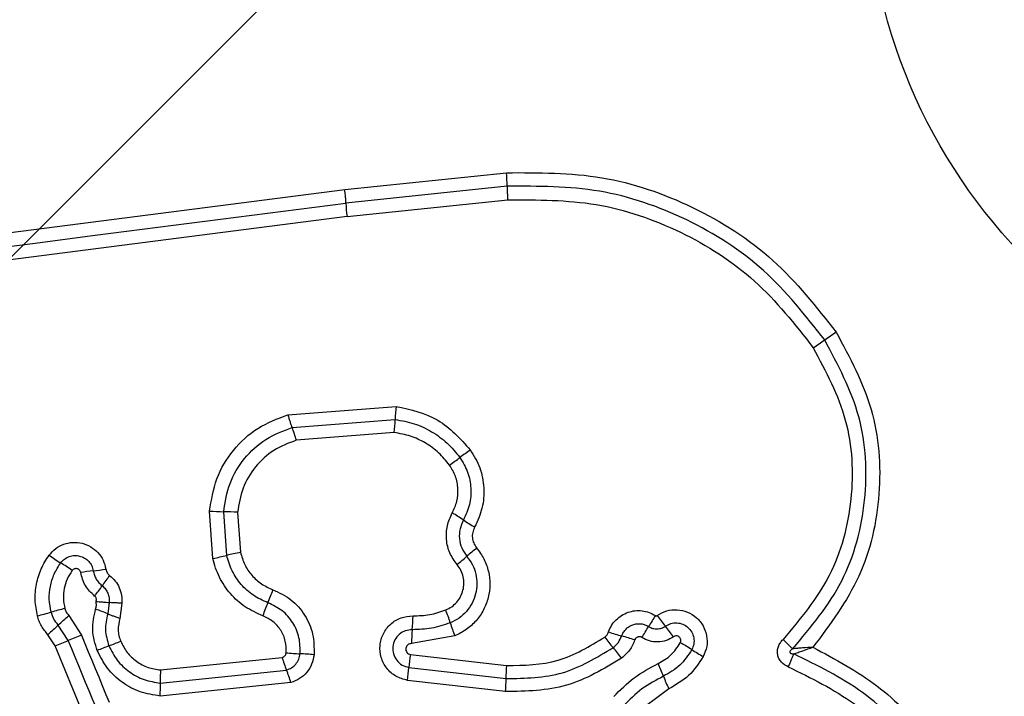
# Model space of a CAD drawing. Units: millimetres. Extents: x 13069 to 23692, y 31318 to 40958.
# Drawn here: x 17292 to 17314, y 39339 to 39355 of the extents above; entities that cross this region are included whole.
import ezdxf

# ---------------------------------------------------------------- set-up
doc = ezdxf.new("R2010")
doc.units = ezdxf.units.MM
doc.header["$LTSCALE"] = 200
doc.layers.add('OTWORY_MONTAŻOWE', color=1, linetype='Continuous')

msp = doc.modelspace()

# ---------------------------------------------------------------- hatches: boundary and pattern name
at = {"layer": 'OTWORY_MONTAŻOWE'}
h = msp.add_hatch(dxfattribs=at)
h.set_pattern_fill('SACNCR', color=256, scale=25, style=0)
edge = h.paths.add_edge_path(flags=0)
edge.add_line((17287.054, 39313.138), (17361.054, 39313.138))
edge.add_arc((17361.054, 39321.138), 8, 270, 360)
edge.add_line((17369.054, 39321.138), (17369.054, 39395.138))
edge.add_arc((17361.054, 39395.138), 8, 0, 90)
edge.add_line((17361.054, 39403.138), (17287.054, 39403.138))
edge.add_arc((17287.054, 39395.138), 8, 90, 180)
edge.add_line((17279.054, 39395.138), (17279.054, 39321.138))
edge.add_arc((17287.054, 39321.138), 8, 180, 270)

# ---------------------------------------------------------------- linework, layer by layer
at = {"color": 7, "linetype": 'Continuous', "lineweight": 25}
for p, q in [((17299.13, 39350.727), (17302.874, 39351.117)), ((17302.888, 39350.802), (17299.157, 39350.414)), ((17287.541, 39349.238), (17299.13, 39350.727)), ((17299.185, 39350.1), (17302.902, 39350.487)), ((17299.185, 39350.1), (17287.585, 39348.61)), ((17297.816, 39345.516), (17300.321, 39345.712)), ((17297.914, 39345.222), (17300.298, 39345.408)), ((17300.275, 39345.105), (17298.011, 39344.928)), ((17296.082, 39342.193), (17296.005, 39343.29)), ((17296.401, 39342.264), (17296.33, 39343.275)), ((17296.653, 39343.26), (17296.719, 39342.336)), ((17293.677, 39341.175), (17293.646, 39340.912)), ((17293.974, 39341.158), (17293.927, 39340.805)), ((17292.744, 39340.875), (17293.038, 39340.422)), ((17292.735, 39340.296), (17292.504, 39340.652)), ((17292.432, 39340.169), (17292.264, 39340.428)), ((17301.677, 39340.405), (17300.676, 39340.225)), ((17293.073, 39338.615), (17292.432, 39340.169)), ((17294.869, 39339.614), (17297.685, 39339.903)), ((17300.651, 39339.97), (17302.873, 39339.714)), ((17294.864, 39339.312), (17297.784, 39339.612)), ((17300.616, 39339.671), (17302.863, 39339.413)), ((17302.853, 39339.112), (17300.581, 39339.373)), ((17297.883, 39339.322), (17294.859, 39339.011)), ((17306.629, 39339.177), (17305.803, 39338.563))]:
    msp.add_line(p, q, dxfattribs=at)
at = {"color": 7, "linetype": 'Continuous', "lineweight": 25, "flags": 128}
for points in [[(17287.563, 39348.924), (17289.009, 39349.11), (17290.457, 39349.296), (17291.905, 39349.482), (17293.354, 39349.668), (17294.804, 39349.855), (17296.254, 39350.041), (17297.705, 39350.227), (17299.157, 39350.414)], [(17293.376, 39338.742), (17293.296, 39338.937), (17293.216, 39339.131), (17293.136, 39339.325), (17293.055, 39339.519), (17292.975, 39339.713), (17292.895, 39339.908), (17292.815, 39340.102), (17292.735, 39340.296)], [(17293.038, 39340.422), (17293.118, 39340.228), (17293.198, 39340.034), (17293.278, 39339.84), (17293.358, 39339.646), (17293.438, 39339.452), (17293.518, 39339.258), (17293.598, 39339.064), (17293.678, 39338.869)]]:
    msp.add_lwpolyline(points, dxfattribs=at)
at = {"color": 7, "linetype": 'Continuous', "lineweight": 25}
msp.add_circle((17324.054, 39358.138), 12.85, dxfattribs=at)
for centre, radius, start, end in [((17299.099, 39350.787), 3.789, 0.2345, 4.9962), ((17295.982, 39350.294), 3.177, 2.1651, 7.8383), ((17302.36, 39350.537), 3.205, 182.1937, 187.8302), ((17354.822, 39281.193), 79.692, 123.788, 124.01817), ((17278.636, 39393.921), 56.366, 303.7746, 304.101), ((17303.647, 39345.31), 3.351, 173.1193, 178.3293), ((17296.947, 39345.506), 3.353, 353.1281, 358.3227), ((17295.376, 39344.215), 2.73, 15.1463, 21.6469), ((17324.762, 39313.235), 38.817, 125.8343, 126.2744), ((17259.295, 39402.658), 72.01, 305.9361, 306.17269), ((17296.402, 39348.365), 5.09, 265.5218, 269.1815), ((17296.24, 39337.845), 5.431, 85.6344, 89.0553), ((17300.05, 39340.439), 3.214, 55.3618, 60.8145), ((17303.644, 39345.634), 3.103, 235.2899, 240.9521), ((17298.664, 39332.916), 9.618, 101.6699, 103.6106), ((17322.398, 39318.517), 31.317, 130.2021, 130.7465), ((17293.954, 39344.461), 2.75, 232.8564, 239.5389), ((17291.186, 39339.754), 2.71, 52.7844, 59.5512), ((17294.132, 39351.656), 9.662, 281.6423, 283.5787), ((17275.024, 39373.61), 41.343, 310.2384, 310.6495), ((17293.93, 39336.115), 5.825, 96.0837, 98.967), ((17292.64, 39348.062), 6.191, 276.2357, 278.9566), ((17297.551, 39338.809), 4.883, 142.2366, 145.6933), ((17289.567, 39344.247), 4.778, 322.2589, 325.7855), ((17293.134, 39342.993), 4.596, 336.6163, 340.651), ((17289.551, 39350.732), 10.17, 284.0574, 285.9073), ((17295.209, 39330.854), 10.497, 104.0833, 105.8709), ((17292.514, 39338.368), 2.785, 66.0017, 72.1593), ((17301.659, 39339.31), 4.691, 156.6492, 160.6121), ((17298.665, 39339.849), 3.03, 16.394, 22.3698), ((17285.984, 39347.887), 9.74, 312.0238, 313.9512), ((17296.86, 39340.914), 3.852, 354.5029, 359.2745), ((17317.133, 39333.98), 12.823, 147.481, 148.818), ((17308.993, 39342.703), 3.205, 214.7948, 220.3518), ((17298.95, 39333.486), 9.638, 131.9712, 133.9227), ((17304.497, 39340.178), 3.821, 174.4749, 179.2951), ((17304.524, 39341.574), 3.077, 196.4235, 202.3275), ((17306.465, 39343.968), 3.685, 250.5109, 255.4664), ((17295.702, 39346.947), 12.226, 327.432, 328.8293), ((17304.059, 39338.515), 3.266, 34.865, 40.3031), ((17284.249, 39360.154), 21.595, 292.2687, 293.1405), ((17300.107, 39323.081), 18.727, 112.1787, 113.1813), ((17289.162, 39351.872), 12.541, 291.094, 292.4308), ((17307.67, 39342.213), 3.123, 216.1041, 221.8153), ((17304.6, 39336.775), 3.745, 70.5986, 75.4615), ((17297.759, 39329.551), 11.378, 111.0362, 112.5058), ((17303.027, 39338.058), 3.108, 36.104, 41.8275), ((17305.322, 39337.31), 3.328, 56.4651, 61.7856), ((17308.95, 39342.782), 3.237, 236.452, 241.9345), ((17300.111, 39340.571), 2.517, 195.3903, 202.393), ((17298.238, 39344.298), 4.312, 263.8389, 268.146), ((17297.948, 39335.499), 4.492, 83.962, 88.0851), ((17304.077, 39339.416), 3.471, 170.8175, 175.788), ((17295.479, 39338.661), 2.493, 15.3669, 22.4186), ((17297.083, 39339.935), 3.543, 350.8736, 355.724), ((17306.499, 39339.439), 3.637, 175.6639, 180.4198), ((17303.18, 39338.243), 3.545, 20.2408, 25.3637), ((17299.252, 39339.384), 3.611, 355.6709, 0.4458), ((17309.88, 39340.718), 3.598, 200.3102, 205.3665), ((17292.283, 39339.203), 2.584, 355.7423, 2.4191)]:
    msp.add_arc(centre, radius, start, end, dxfattribs=at)
for points, knots in [([(17302.874, 39351.117), (17303.614, 39351.119), (17305.095, 39351.124), (17307.22, 39350.388), (17309.122, 39349.182), (17310.044, 39348.009), (17310.504, 39347.425)], [0, 0, 0, 0, 0.249552, 0.49877, 0.750245, 1, 1, 1, 1]), ([(17310.238, 39347.247), (17309.793, 39347.812), (17308.907, 39348.938), (17307.078, 39350.098), (17305.035, 39350.808), (17303.605, 39350.804), (17302.888, 39350.802)], [0, 0, 0, 0, 0.250867, 0.499925, 0.749177, 1, 1, 1, 1]), ([(17302.888, 39350.802), (17302.888, 39350.782), (17302.888, 39350.74), (17302.891, 39350.662), (17302.896, 39350.576), (17302.9, 39350.516), (17302.902, 39350.487)], [0, 0, 0, 0, 0.2468319, 0.5001057, 0.7532907, 1, 1, 1, 1]), ([(17302.902, 39350.487), (17303.59, 39350.489), (17304.965, 39350.494), (17306.933, 39349.81), (17308.693, 39348.692), (17309.546, 39347.609), (17309.972, 39347.067)], [0, 0, 0, 0, 0.249954, 0.500038, 0.750099, 1, 1, 1, 1]), ([(17310.504, 39347.425), (17310.817, 39346.844), (17311.443, 39345.681), (17311.588, 39343.678), (17311.148, 39341.722), (17310.359, 39340.667), (17309.965, 39340.139)], [0, 0, 0, 0, 0.249908, 0.499967, 0.750057, 1, 1, 1, 1]), ([(17309.499, 39340.103), (17309.917, 39340.604), (17310.754, 39341.605), (17311.259, 39343.528), (17311.161, 39345.515), (17310.546, 39346.669), (17310.238, 39347.247)], [0, 0, 0, 0, 0.250195, 0.500222, 0.749903, 1, 1, 1, 1]), ([(17309.972, 39347.067), (17310.262, 39346.522), (17310.844, 39345.431), (17310.936, 39343.552), (17310.458, 39341.736), (17309.668, 39340.79), (17309.272, 39340.318)], [0, 0, 0, 0, 0.249957, 0.5, 0.750071, 1, 1, 1, 1]), ([(17296.005, 39343.29), (17296.045, 39343.544), (17296.125, 39344.051), (17296.53, 39344.714), (17297.098, 39345.245), (17297.576, 39345.425), (17297.816, 39345.516)], [0, 0, 0, 0, 0.249861, 0.499981, 0.750039, 1, 1, 1, 1]), ([(17297.816, 39345.516), (17297.824, 39345.487), (17297.84, 39345.43), (17297.866, 39345.349), (17297.891, 39345.277), (17297.906, 39345.24), (17297.914, 39345.222)], [0, 0, 0, 0, 0.247037, 0.500172, 0.753417, 1, 1, 1, 1]), ([(17300.321, 39345.712), (17300.66, 39345.634), (17301.337, 39345.48), (17301.804, 39344.963), (17302.037, 39344.704)], [0, 0, 0, 0, 0.499977, 1, 1, 1, 1]), ([(17300.298, 39345.408), (17300.446, 39345.382), (17300.74, 39345.33), (17301.147, 39345.137), (17301.513, 39344.875), (17301.702, 39344.644), (17301.796, 39344.529)], [0, 0, 0, 0, 0.251208, 0.500484, 0.750637, 1, 1, 1, 1]), ([(17296.33, 39343.275), (17296.365, 39343.498), (17296.435, 39343.942), (17296.79, 39344.521), (17297.286, 39344.985), (17297.704, 39345.143), (17297.914, 39345.222)], [0, 0, 0, 0, 0.250751, 0.500421, 0.750097, 1, 1, 1, 1]), ([(17301.556, 39344.354), (17301.476, 39344.452), (17301.314, 39344.651), (17301.001, 39344.873), (17300.653, 39345.039), (17300.402, 39345.083), (17300.275, 39345.105)], [0, 0, 0, 0, 0.248447, 0.500347, 0.748576, 1, 1, 1, 1]), ([(17298.011, 39344.928), (17297.832, 39344.86), (17297.473, 39344.725), (17297.048, 39344.327), (17296.744, 39343.83), (17296.683, 39343.45), (17296.653, 39343.26)], [0, 0, 0, 0, 0.250151, 0.500204, 0.750176, 1, 1, 1, 1]), ([(17302.037, 39344.704), (17302.119, 39344.569), (17302.282, 39344.298), (17302.368, 39343.828), (17302.334, 39343.351), (17302.203, 39343.064), (17302.137, 39342.921)], [0, 0, 0, 0, 0.2498265, 0.4999241, 0.7500215, 1, 1, 1, 1]), ([(17301.796, 39344.529), (17301.863, 39344.419), (17301.995, 39344.199), (17302.064, 39343.817), (17302.037, 39343.431), (17301.93, 39343.199), (17301.877, 39343.083)], [0, 0, 0, 0, 0.2505383, 0.5004377, 0.7498495, 1, 1, 1, 1]), ([(17301.618, 39343.245), (17301.659, 39343.334), (17301.74, 39343.512), (17301.761, 39343.808), (17301.708, 39344.101), (17301.606, 39344.269), (17301.556, 39344.354)], [0, 0, 0, 0, 0.250198, 0.500332, 0.749883, 1, 1, 1, 1]), ([(17301.731, 39342.05), (17301.669, 39342.138), (17301.546, 39342.313), (17301.472, 39342.629), (17301.486, 39342.953), (17301.574, 39343.148), (17301.618, 39343.245)], [0, 0, 0, 0, 0.249994, 0.499791, 0.750016, 1, 1, 1, 1]), ([(17301.877, 39343.083), (17301.846, 39343.015), (17301.785, 39342.879), (17301.775, 39342.651), (17301.826, 39342.429), (17301.913, 39342.305), (17301.957, 39342.243)], [0, 0, 0, 0, 0.249044, 0.49844, 0.748456, 1, 1, 1, 1]), ([(17302.137, 39342.921), (17302.119, 39342.88), (17302.085, 39342.8), (17302.078, 39342.671), (17302.109, 39342.545), (17302.158, 39342.473), (17302.183, 39342.436)], [0, 0, 0, 0, 0.261189, 0.500458, 0.739474, 1, 1, 1, 1]), ([(17292.293, 39342.269), (17292.34, 39342.323), (17292.435, 39342.43), (17292.628, 39342.531), (17292.839, 39342.575), (17293.056, 39342.556), (17293.258, 39342.473), (17293.427, 39342.336), (17293.552, 39342.156), (17293.587, 39342.016), (17293.604, 39341.946)], [0, 0, 0, 0, 0.12477, 0.249628, 0.374804, 0.49998, 0.625189, 0.750364, 0.875146, 1, 1, 1, 1]), ([(17296.719, 39342.336), (17296.746, 39342.239), (17296.801, 39342.046), (17296.975, 39341.798), (17297.197, 39341.592), (17297.379, 39341.511), (17297.47, 39341.471)], [0, 0, 0, 0, 0.250723, 0.500191, 0.751047, 1, 1, 1, 1]), ([(17302.183, 39342.436), (17302.243, 39342.354), (17302.364, 39342.189), (17302.465, 39341.897), (17302.501, 39341.592), (17302.461, 39341.287), (17302.353, 39340.999), (17302.179, 39340.746), (17301.988, 39340.576), (17301.817, 39340.467), (17301.724, 39340.426), (17301.677, 39340.405)], [0, 0, 0, 0, 0.124889, 0.24972, 0.3745371, 0.499926, 0.6243248, 0.7501028, 0.8748918, 0.9374407, 1, 1, 1, 1]), ([(17292.021, 39340.867), (17291.998, 39340.988), (17291.952, 39341.231), (17291.986, 39341.603), (17292.079, 39341.897), (17292.189, 39342.117), (17292.258, 39342.218), (17292.293, 39342.269)], [0, 0, 0, 0, 0.2497576, 0.4998146, 0.7497086, 0.8748385, 1, 1, 1, 1]), ([(17292.338, 39340.952), (17292.319, 39341.051), (17292.282, 39341.248), (17292.311, 39341.549), (17292.398, 39341.838), (17292.506, 39342.007), (17292.559, 39342.091)], [0, 0, 0, 0, 0.250737, 0.499985, 0.749877, 1, 1, 1, 1]), ([(17292.559, 39342.091), (17292.587, 39342.122), (17292.642, 39342.184), (17292.753, 39342.242), (17292.875, 39342.267), (17292.999, 39342.256), (17293.115, 39342.209), (17293.211, 39342.131), (17293.283, 39342.028), (17293.303, 39341.948), (17293.313, 39341.908)], [0, 0, 0, 0, 0.125546, 0.251044, 0.376707, 0.501907, 0.626722, 0.751407, 0.875461, 1, 1, 1, 1]), ([(17297.234, 39340.867), (17297.095, 39340.93), (17296.816, 39341.056), (17296.472, 39341.368), (17296.259, 39341.689), (17296.138, 39341.97), (17296.101, 39342.119), (17296.082, 39342.193)], [0, 0, 0, 0, 0.249788, 0.499674, 0.749658, 0.874777, 1, 1, 1, 1]), ([(17297.353, 39341.169), (17297.237, 39341.221), (17297.006, 39341.325), (17296.724, 39341.584), (17296.507, 39341.899), (17296.436, 39342.143), (17296.401, 39342.264)], [0, 0, 0, 0, 0.2501795, 0.500078, 0.749863, 1, 1, 1, 1]), ([(17301.957, 39342.243), (17302.002, 39342.18), (17302.094, 39342.055), (17302.171, 39341.834), (17302.196, 39341.603), (17302.167, 39341.372), (17302.084, 39341.155), (17301.953, 39340.964), (17301.781, 39340.805), (17301.642, 39340.738), (17301.572, 39340.704)], [0, 0, 0, 0, 0.125174, 0.249733, 0.374585, 0.499706, 0.624367, 0.749608, 0.874716, 1, 1, 1, 1]), ([(17292.825, 39341.913), (17292.783, 39341.848), (17292.7, 39341.719), (17292.634, 39341.496), (17292.611, 39341.264), (17292.64, 39341.112), (17292.655, 39341.036)], [0, 0, 0, 0, 0.250168, 0.499829, 0.750045, 1, 1, 1, 1]), ([(17293.022, 39341.869), (17293.02, 39341.88), (17293.014, 39341.901), (17292.995, 39341.927), (17292.969, 39341.947), (17292.939, 39341.958), (17292.906, 39341.96), (17292.875, 39341.952), (17292.846, 39341.937), (17292.832, 39341.921), (17292.825, 39341.913)], [0, 0, 0, 0, 0.124605, 0.249751, 0.3735, 0.499249, 0.623852, 0.749588, 0.874665, 1, 1, 1, 1]), ([(17293.345, 39341.323), (17293.266, 39341.399), (17293.106, 39341.55), (17293.05, 39341.763), (17293.022, 39341.869)], [0, 0, 0, 0, 0.499771, 1, 1, 1, 1]), ([(17293.313, 39341.908), (17293.32, 39341.874), (17293.334, 39341.807), (17293.38, 39341.714), (17293.44, 39341.629), (17293.492, 39341.583), (17293.518, 39341.561)], [0, 0, 0, 0, 0.249841, 0.499337, 0.749312, 1, 1, 1, 1]), ([(17293.604, 39341.946), (17293.612, 39341.918), (17293.627, 39341.86), (17293.67, 39341.82), (17293.691, 39341.799)], [0, 0, 0, 0, 0.500239, 1, 1, 1, 1]), ([(17301.467, 39341.002), (17301.515, 39341.025), (17301.61, 39341.07), (17301.726, 39341.179), (17301.817, 39341.309), (17301.873, 39341.457), (17301.894, 39341.614), (17301.876, 39341.771), (17301.825, 39341.923), (17301.762, 39342.008), (17301.731, 39342.05)], [0, 0, 0, 0, 0.125188, 0.250189, 0.375395, 0.500269, 0.625091, 0.749807, 0.874693, 1, 1, 1, 1]), ([(17293.691, 39341.799), (17293.737, 39341.758), (17293.827, 39341.677), (17293.92, 39341.517), (17293.976, 39341.341), (17293.974, 39341.219), (17293.974, 39341.158)], [0, 0, 0, 0, 0.249789, 0.499111, 0.75162, 1, 1, 1, 1]), ([(17293.518, 39341.561), (17293.545, 39341.536), (17293.599, 39341.487), (17293.653, 39341.391), (17293.683, 39341.285), (17293.679, 39341.212), (17293.677, 39341.175)], [0, 0, 0, 0, 0.250563, 0.500009, 0.749442, 1, 1, 1, 1]), ([(17297.47, 39341.471), (17297.615, 39341.402), (17297.905, 39341.264), (17298.224, 39340.893), (17298.421, 39340.446), (17298.421, 39340.126), (17298.42, 39339.966)], [0, 0, 0, 0, 0.2501127, 0.5004468, 0.7504971, 1, 1, 1, 1]), ([(17293.379, 39341.2), (17293.382, 39341.211), (17293.389, 39341.233), (17293.384, 39341.267), (17293.371, 39341.3), (17293.354, 39341.315), (17293.345, 39341.323)], [0, 0, 0, 0, 0.249903, 0.499622, 0.749926, 1, 1, 1, 1]), ([(17293.367, 39341.019), (17293.375, 39341.048), (17293.39, 39341.108), (17293.382, 39341.169), (17293.379, 39341.2)], [0, 0, 0, 0, 0.499938, 1, 1, 1, 1]), ([(17293.379, 39341.2), (17293.401, 39341.198), (17293.461, 39341.191), (17293.541, 39341.186), (17293.62, 39341.18), (17293.657, 39341.177), (17293.677, 39341.175)], [0, 0, 0, 0, 0.192405, 0.499628, 0.719858, 1, 1, 1, 1]), ([(17293.974, 39341.158), (17293.945, 39341.16), (17293.885, 39341.163), (17293.803, 39341.166), (17293.731, 39341.17), (17293.695, 39341.174), (17293.677, 39341.175)], [0, 0, 0, 0, 0.2470048, 0.500158, 0.7533253, 1, 1, 1, 1]), ([(17292.504, 39340.652), (17292.467, 39340.696), (17292.392, 39340.786), (17292.356, 39340.896), (17292.338, 39340.952)], [0, 0, 0, 0, 0.501193, 1, 1, 1, 1]), ([(17292.655, 39341.036), (17292.664, 39341.006), (17292.683, 39340.947), (17292.724, 39340.899), (17292.744, 39340.875)], [0, 0, 0, 0, 0.500748, 1, 1, 1, 1]), ([(17293.404, 39340.062), (17293.356, 39340.221), (17293.259, 39340.536), (17293.331, 39340.858), (17293.367, 39341.019)], [0, 0, 0, 0, 0.500429, 1, 1, 1, 1]), ([(17298.098, 39339.988), (17298.098, 39340.114), (17298.098, 39340.365), (17297.943, 39340.716), (17297.694, 39341.007), (17297.466, 39341.115), (17297.353, 39341.169)], [0, 0, 0, 0, 0.2496507, 0.4997109, 0.7499899, 1, 1, 1, 1]), ([(17300.711, 39340.866), (17300.841, 39340.869), (17301.1, 39340.876), (17301.345, 39340.96), (17301.467, 39341.002)], [0, 0, 0, 0, 0.5014984, 1, 1, 1, 1]), ([(17305.235, 39340.494), (17305.257, 39340.545), (17305.299, 39340.647), (17305.405, 39340.776), (17305.533, 39340.881), (17305.684, 39340.953), (17305.846, 39340.99), (17306.012, 39340.989), (17306.175, 39340.953), (17306.272, 39340.899), (17306.321, 39340.873)], [0, 0, 0, 0, 0.124944, 0.249802, 0.375355, 0.500043, 0.625448, 0.750204, 0.875081, 1, 1, 1, 1]), ([(17306.361, 39340.874), (17306.432, 39340.915), (17306.574, 39340.995), (17306.824, 39341.02), (17307.066, 39340.966), (17307.278, 39340.833), (17307.435, 39340.638), (17307.517, 39340.403), (17307.523, 39340.152), (17307.459, 39340.002), (17307.427, 39339.926)], [0, 0, 0, 0, 0.124713, 0.249497, 0.374728, 0.499996, 0.625219, 0.750494, 0.875304, 1, 1, 1, 1]), ([(17292.264, 39340.428), (17292.21, 39340.493), (17292.129, 39340.592), (17292.057, 39340.745), (17292.033, 39340.826), (17292.021, 39340.867)], [0, 0, 0, 0, 0.499576, 0.74975, 1, 1, 1, 1]), ([(17293.646, 39340.912), (17293.618, 39340.787), (17293.562, 39340.538), (17293.638, 39340.293), (17293.675, 39340.171)], [0, 0, 0, 0, 0.499974, 1, 1, 1, 1]), ([(17293.927, 39340.805), (17293.899, 39340.814), (17293.843, 39340.833), (17293.765, 39340.862), (17293.696, 39340.889), (17293.663, 39340.904), (17293.646, 39340.912)], [0, 0, 0, 0, 0.2468183, 0.5001348, 0.7533272, 1, 1, 1, 1]), ([(17293.927, 39340.805), (17293.908, 39340.717), (17293.879, 39340.585), (17293.902, 39340.406), (17293.932, 39340.322), (17293.947, 39340.279)], [0, 0, 0, 0, 0.499041, 0.74935, 1, 1, 1, 1]), ([(17297.775, 39340.011), (17297.775, 39340.102), (17297.775, 39340.284), (17297.663, 39340.539), (17297.481, 39340.749), (17297.317, 39340.828), (17297.234, 39340.867)], [0, 0, 0, 0, 0.249781, 0.499892, 0.749865, 1, 1, 1, 1]), ([(17300.581, 39339.373), (17300.49, 39339.399), (17300.307, 39339.449), (17300.091, 39339.644), (17299.961, 39339.899), (17299.93, 39340.185), (17300.01, 39340.46), (17300.182, 39340.687), (17300.429, 39340.84), (17300.617, 39340.857), (17300.711, 39340.866)], [0, 0, 0, 0, 0.125068, 0.25004, 0.37507, 0.499952, 0.624766, 0.749836, 0.874899, 1, 1, 1, 1]), ([(17306.321, 39340.873), (17306.324, 39340.871), (17306.331, 39340.869), (17306.341, 39340.867), (17306.351, 39340.869), (17306.357, 39340.872), (17306.361, 39340.874)], [0, 0, 0, 0, 0.256218, 0.497467, 0.73912, 1, 1, 1, 1]), ([(17300.693, 39340.546), (17300.639, 39340.541), (17300.53, 39340.531), (17300.387, 39340.444), (17300.285, 39340.314), (17300.236, 39340.153), (17300.251, 39339.985), (17300.326, 39339.833), (17300.454, 39339.717), (17300.562, 39339.686), (17300.616, 39339.671)], [0, 0, 0, 0, 0.124023, 0.2472854, 0.3707413, 0.4950085, 0.6206831, 0.747261, 0.8738342, 1, 1, 1, 1]), ([(17301.572, 39340.704), (17301.429, 39340.656), (17301.145, 39340.558), (17300.844, 39340.55), (17300.693, 39340.546)], [0, 0, 0, 0, 0.5011201, 1, 1, 1, 1]), ([(17305.147, 39340.373), (17305.166, 39340.39), (17305.206, 39340.423), (17305.225, 39340.47), (17305.235, 39340.494)], [0, 0, 0, 0, 0.500215, 1, 1, 1, 1]), ([(17305.54, 39340.401), (17305.552, 39340.43), (17305.577, 39340.489), (17305.638, 39340.563), (17305.712, 39340.623), (17305.798, 39340.665), (17305.891, 39340.685), (17305.986, 39340.685), (17306.08, 39340.664), (17306.135, 39340.634), (17306.163, 39340.619)], [0, 0, 0, 0, 0.125774, 0.250881, 0.376439, 0.501289, 0.626115, 0.750708, 0.875383, 1, 1, 1, 1]), ([(17306.163, 39340.619), (17306.195, 39340.602), (17306.257, 39340.57), (17306.361, 39340.56), (17306.463, 39340.577), (17306.521, 39340.611), (17306.55, 39340.628)], [0, 0, 0, 0, 0.258376, 0.508358, 0.754949, 1, 1, 1, 1]), ([(17306.55, 39340.628), (17306.591, 39340.651), (17306.673, 39340.698), (17306.817, 39340.711), (17306.955, 39340.68), (17307.076, 39340.604), (17307.166, 39340.493), (17307.213, 39340.359), (17307.216, 39340.215), (17307.179, 39340.128), (17307.161, 39340.085)], [0, 0, 0, 0, 0.125333, 0.250536, 0.375363, 0.500173, 0.624721, 0.749676, 0.874812, 1, 1, 1, 1]), ([(17293.947, 39340.279), (17293.992, 39340.19), (17294.084, 39340.011), (17294.307, 39339.804), (17294.573, 39339.658), (17294.771, 39339.629), (17294.869, 39339.614)], [0, 0, 0, 0, 0.250221, 0.50018, 0.751546, 1, 1, 1, 1]), ([(17302.873, 39339.714), (17303.282, 39339.722), (17304.099, 39339.738), (17304.798, 39340.161), (17305.147, 39340.373)], [0, 0, 0, 0, 0.499952, 1, 1, 1, 1]), ([(17305.343, 39340.131), (17305.386, 39340.168), (17305.472, 39340.243), (17305.517, 39340.348), (17305.54, 39340.401)], [0, 0, 0, 0, 0.498741, 1, 1, 1, 1]), ([(17305.844, 39340.308), (17305.809, 39340.226), (17305.738, 39340.064), (17305.604, 39339.948), (17305.538, 39339.89)], [0, 0, 0, 0, 0.500825, 1, 1, 1, 1]), ([(17306.006, 39340.366), (17305.998, 39340.37), (17305.984, 39340.378), (17305.96, 39340.383), (17305.935, 39340.383), (17305.911, 39340.377), (17305.888, 39340.366), (17305.869, 39340.35), (17305.853, 39340.331), (17305.847, 39340.316), (17305.844, 39340.308)], [0, 0, 0, 0, 0.128289, 0.249689, 0.37135, 0.499995, 0.628116, 0.750102, 0.872106, 1, 1, 1, 1]), ([(17306.739, 39340.382), (17306.683, 39340.349), (17306.571, 39340.284), (17306.375, 39340.253), (17306.179, 39340.275), (17306.063, 39340.335), (17306.006, 39340.366)], [0, 0, 0, 0, 0.250275, 0.500037, 0.750005, 1, 1, 1, 1]), ([(17306.896, 39340.243), (17306.901, 39340.254), (17306.91, 39340.277), (17306.909, 39340.314), (17306.898, 39340.348), (17306.874, 39340.377), (17306.843, 39340.397), (17306.807, 39340.404), (17306.771, 39340.4), (17306.75, 39340.388), (17306.739, 39340.382)], [0, 0, 0, 0, 0.124601, 0.250285, 0.375182, 0.500464, 0.624873, 0.750199, 0.874821, 1, 1, 1, 1]), ([(17309.393, 39339.687), (17309.336, 39339.718), (17309.249, 39339.765), (17309.175, 39339.874), (17309.144, 39339.966), (17309.139, 39340.064), (17309.162, 39340.159), (17309.207, 39340.246), (17309.251, 39340.294), (17309.272, 39340.318)], [0, 0, 0, 0, 0.24852, 0.374812, 0.499159, 0.622763, 0.749569, 0.874719, 1, 1, 1, 1]), ([(17309.272, 39340.317), (17309.293, 39340.296), (17309.335, 39340.254), (17309.397, 39340.195), (17309.453, 39340.142), (17309.484, 39340.116), (17309.499, 39340.103)], [0, 0, 0, 0, 0.246551, 0.499852, 0.753158, 1, 1, 1, 1]), ([(17294.859, 39339.011), (17294.704, 39339.035), (17294.392, 39339.083), (17293.972, 39339.312), (17293.621, 39339.64), (17293.476, 39339.922), (17293.404, 39340.062)], [0, 0, 0, 0, 0.250026, 0.499459, 0.749931, 1, 1, 1, 1]), ([(17293.675, 39340.171), (17293.734, 39340.056), (17293.851, 39339.825), (17294.139, 39339.559), (17294.482, 39339.37), (17294.737, 39339.331), (17294.864, 39339.312)], [0, 0, 0, 0, 0.249332, 0.499754, 0.750018, 1, 1, 1, 1]), ([(17300.676, 39340.225), (17300.66, 39340.223), (17300.628, 39340.221), (17300.586, 39340.194), (17300.555, 39340.157), (17300.542, 39340.109), (17300.545, 39340.06), (17300.567, 39340.017), (17300.604, 39339.984), (17300.635, 39339.975), (17300.651, 39339.97)], [0, 0, 0, 0, 0.124637, 0.249509, 0.374928, 0.500205, 0.625458, 0.750693, 0.870489, 1, 1, 1, 1]), ([(17302.863, 39339.413), (17303.309, 39339.421), (17304.201, 39339.439), (17304.962, 39339.901), (17305.343, 39340.131)], [0, 0, 0, 0, 0.500758, 1, 1, 1, 1]), ([(17306.383, 39339.761), (17306.488, 39339.821), (17306.698, 39339.941), (17306.83, 39340.142), (17306.896, 39340.243)], [0, 0, 0, 0, 0.50143, 1, 1, 1, 1]), ([(17307.161, 39340.085), (17307.076, 39339.956), (17306.907, 39339.698), (17306.639, 39339.546), (17306.506, 39339.469)], [0, 0, 0, 0, 0.5003785, 1, 1, 1, 1]), ([(17309.499, 39340.103), (17309.479, 39340.092), (17309.452, 39340.077), (17309.433, 39340.049), (17309.43, 39340.036), (17309.431, 39340.027), (17309.433, 39340.018), (17309.441, 39340.007), (17309.457, 39339.996), (17309.485, 39339.988), (17309.507, 39339.985), (17309.52, 39339.984)], [0, 0, 0, 0, 0.321228, 0.422288, 0.463441, 0.502349, 0.541166, 0.582389, 0.682636, 0.817941, 1, 1, 1, 1]), ([(17309.965, 39340.139), (17309.883, 39340.134), (17309.76, 39340.126), (17309.603, 39340.114), (17309.533, 39340.107), (17309.499, 39340.103)], [0, 0, 0, 0, 0.498344, 0.74916, 1, 1, 1, 1]), ([(17309.52, 39339.984), (17309.553, 39339.996), (17309.62, 39340.021), (17309.769, 39340.073), (17309.887, 39340.113), (17309.965, 39340.139)], [0, 0, 0, 0, 0.250933, 0.501606, 1, 1, 1, 1]), ([(17309.965, 39340.139), (17310.477, 39339.866), (17311.497, 39339.319), (17312.297, 39338.482), (17312.697, 39338.065)], [0, 0, 0, 0, 0.501001, 1, 1, 1, 1]), ([(17297.685, 39339.903), (17297.696, 39339.908), (17297.72, 39339.916), (17297.747, 39339.942), (17297.768, 39339.974), (17297.773, 39339.999), (17297.775, 39340.011)], [0, 0, 0, 0, 0.249481, 0.499975, 0.749208, 1, 1, 1, 1]), ([(17297.784, 39339.612), (17297.825, 39339.628), (17297.905, 39339.659), (17298.002, 39339.747), (17298.074, 39339.858), (17298.09, 39339.945), (17298.098, 39339.988)], [0, 0, 0, 0, 0.249641, 0.497124, 0.745793, 1, 1, 1, 1]), ([(17298.42, 39339.966), (17298.407, 39339.892), (17298.379, 39339.746), (17298.259, 39339.554), (17298.092, 39339.402), (17297.953, 39339.349), (17297.883, 39339.322)], [0, 0, 0, 0, 0.250437, 0.499931, 0.749734, 1, 1, 1, 1]), ([(17305.538, 39339.89), (17305.124, 39339.639), (17304.3, 39339.14), (17303.334, 39339.121), (17302.853, 39339.112)], [0, 0, 0, 0, 0.500919, 1, 1, 1, 1]), ([(17307.427, 39339.926), (17307.324, 39339.769), (17307.118, 39339.455), (17306.792, 39339.27), (17306.629, 39339.177)], [0, 0, 0, 0, 0.499943, 1, 1, 1, 1]), ([(17309.52, 39339.984), (17309.511, 39339.964), (17309.494, 39339.925), (17309.462, 39339.85), (17309.428, 39339.77), (17309.404, 39339.714), (17309.393, 39339.687)], [0, 0, 0, 0, 0.246576, 0.499852, 0.753562, 1, 1, 1, 1]), ([(17312.455, 39337.852), (17312.027, 39338.294), (17311.174, 39339.176), (17310.071, 39339.715), (17309.52, 39339.984)], [0, 0, 0, 0, 0.5005075, 1, 1, 1, 1]), ([(17294.869, 39339.614), (17294.868, 39339.585), (17294.864, 39339.525), (17294.862, 39339.442), (17294.862, 39339.368), (17294.863, 39339.331), (17294.864, 39339.312)], [0, 0, 0, 0, 0.2467764, 0.5002846, 0.7532584, 1, 1, 1, 1]), ([(17305.355, 39338.998), (17305.507, 39339.152), (17305.81, 39339.459), (17306.192, 39339.661), (17306.383, 39339.761)], [0, 0, 0, 0, 0.500355, 1, 1, 1, 1]), ([(17309.393, 39339.687), (17309.923, 39339.428), (17310.982, 39338.91), (17311.802, 39338.063), (17312.212, 39337.639)], [0, 0, 0, 0, 0.5000365, 1, 1, 1, 1]), ([(17306.506, 39339.469), (17306.334, 39339.379), (17305.989, 39339.197), (17305.716, 39338.92), (17305.579, 39338.781)], [0, 0, 0, 0, 0.498865, 1, 1, 1, 1])]:
    msp.add_open_spline(points, degree=3, knots=knots, dxfattribs=at)

doc.saveas('drawing.dxf')
